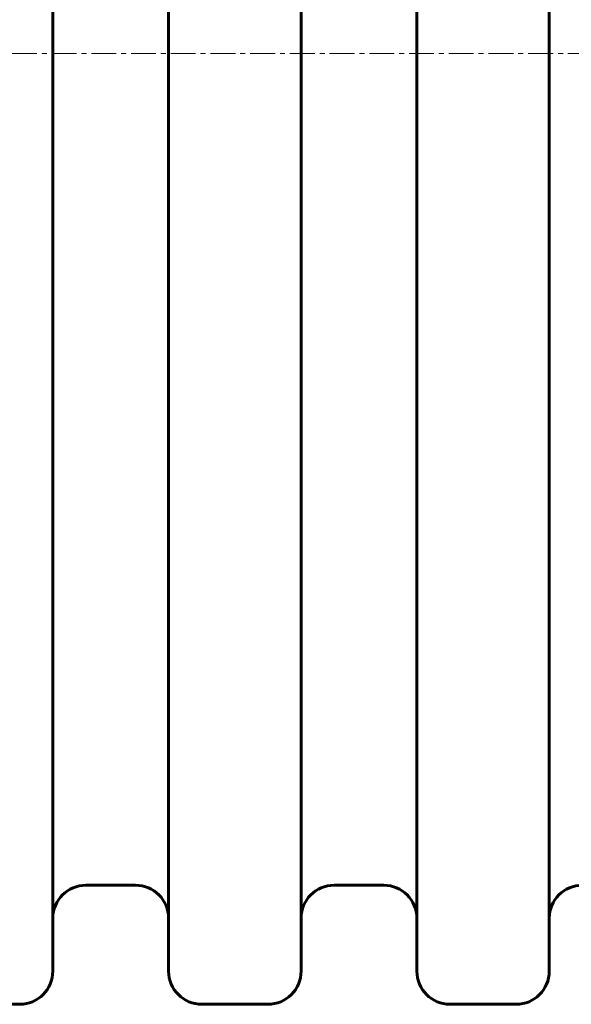
# Model space of a CAD drawing. Units: millimetres. Extents: x -5332 to 4581, y -7510 to 8921.
# Drawn here: x 1561 to 1728, y -2783 to -2486 of the extents above; entities that cross this region are included whole.
import ezdxf

# ---------------------------------------------------------------- set-up
doc = ezdxf.new("R2010")
doc.units = ezdxf.units.MM
doc.linetypes.add('K5LT_AXLED', pattern=[12, 7.5, -1.5, 1.5, -1.5])
doc.linetypes.add('K5LT_BASIC', pattern=[0])

msp = doc.modelspace()

# ---------------------------------------------------------------- linework, layer by layer
at = {"color": 150, "linetype": 'K5LT_BASIC', "lineweight": 60}
for p, q in [((1571, -2496), (1571, -2218.5)), ((1606, -2496), (1606, -2218.5)), ((1646, -2496), (1646, -2218.5)), ((1681, -2496), (1681, -2218.5)), ((1721, -2496), (1721, -2218.5)), ((1571, -2773.5), (1571, -2496)), ((1606, -2773.5), (1606, -2496)), ((1646, -2773.5), (1646, -2496)), ((1681, -2773.5), (1681, -2496)), ((1721, -2773.5), (1721, -2496)), ((1596, -2747.5), (1581, -2747.5)), ((1671, -2747.5), (1656, -2747.5)), ((1561, -2783.5), (1541, -2783.5)), ((1636, -2783.5), (1616, -2783.5)), ((1711, -2783.5), (1691, -2783.5))]:
    msp.add_line(p, q, dxfattribs=at)
at = {"color": 30, "linetype": 'K5LT_AXLED', "lineweight": 18}
msp.add_line((694.65, -2496), (1788, -2496), dxfattribs=at)
at = {"color": 150, "linetype": 'K5LT_BASIC', "lineweight": 60}
for centre, start, end in [((1581, -2757.5), 90, 180), ((1596, -2757.5), 0, 90), ((1656, -2757.5), 90, 180), ((1671, -2757.5), 0, 90), ((1731, -2757.5), 90, 180), ((1561, -2773.5), 270, 0), ((1616, -2773.5), 180, 270), ((1636, -2773.5), 270, 0), ((1691, -2773.5), 180, 270), ((1711, -2773.5), 270, 0)]:
    msp.add_arc(centre, 10, start, end, dxfattribs=at)

doc.saveas('drawing.dxf')
